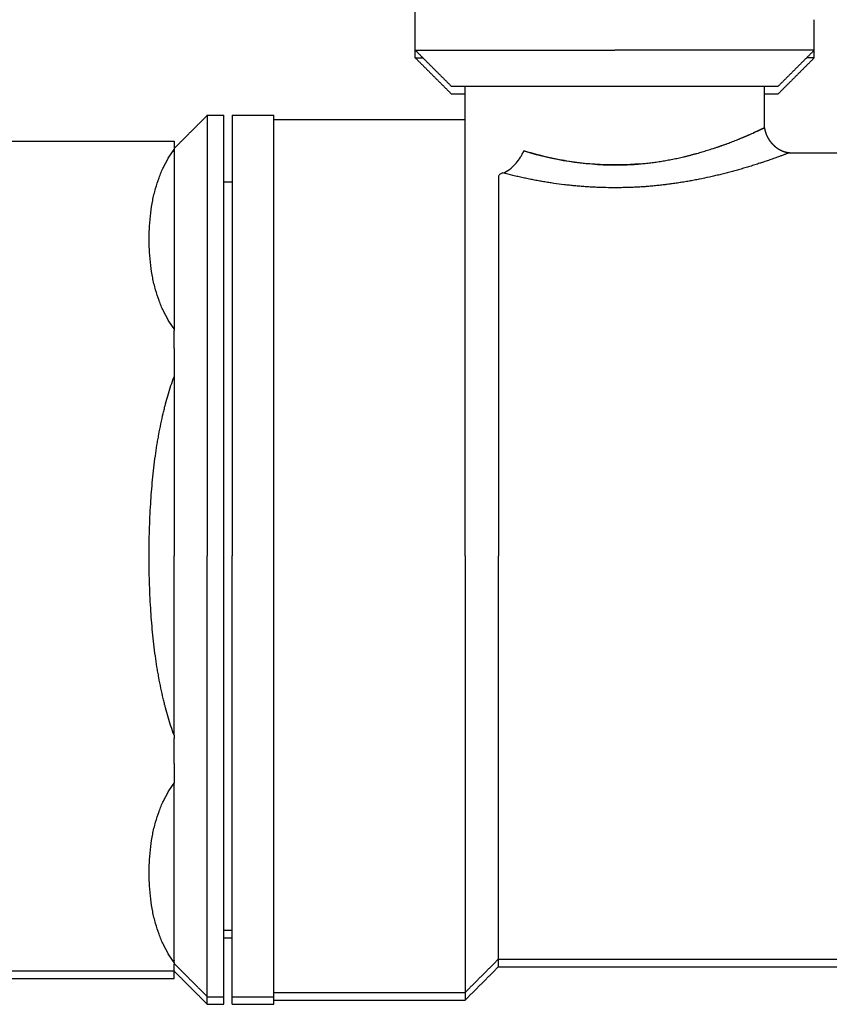
# Model space of a CAD drawing. Units: millimetres. Extents: x -1213 to 2013, y -1673 to 1853.
# Drawn here: x 1029 to 1078, y -626 to -567 of the extents above; entities that cross this region are included whole.
import ezdxf

# ---------------------------------------------------------------- set-up
doc = ezdxf.new("R2010")
doc.units = ezdxf.units.MM
doc.layers.add('BM_Visible', color=7, linetype='Continuous')

msp = doc.modelspace()

# ---------------------------------------------------------------- linework, layer by layer
at = {"layer": 'BM_Visible'}
for p, q in [((1052.978, -568.58), (1052.978, -563.25)), ((1055.978, -572.75), (1055.978, -570.75)), ((1073.978, -573.25), (1073.978, -570.75)), ((1040.478, -572.5), (1041.478, -572.5)), ((1041.978, -572.5), (1044.478, -572.5)), ((1044.478, -572.75), (1055.978, -572.75)), ((1038.478, -574.463), (1038.478, -574.556)), ((1041.478, -576.5), (1041.978, -576.5)), ((1038.478, -585.338), (1038.478, -585.432)), ((1038.478, -588.03), (1038.478, -588.218)), ((1038.478, -609.782), (1038.478, -609.97)), ((1038.478, -612.568), (1038.478, -612.662)), ((1041.478, -621.5), (1041.978, -621.5)), ((1041.478, -621.959), (1041.978, -621.959)), ((1038.478, -623.444), (1038.478, -623.537)), ((1057.978, -623.25), (1079.478, -623.25)), ((1038.478, -623.939), (1038.478, -623.996)), ((1057.978, -623.709), (1079.478, -623.709)), ((1040.478, -625.5), (1041.478, -625.5)), ((1041.978, -625.5), (1044.478, -625.5)), ((1044.478, -625.25), (1055.978, -625.25)), ((1044.478, -625.709), (1055.978, -625.709)), ((1040.478, -625.959), (1041.478, -625.959)), ((1041.978, -625.959), (1044.478, -625.959))]:
    msp.add_line(p, q, dxfattribs=at)
msp.add_arc((1065.101, -556.691), 18.797, 252.7009, 269.62773, dxfattribs=at)
for points, degree in [([(1076.978, -568.58), (1076.978, -568.275), (1076.978, -567.97), (1076.978, -567.665), (1076.978, -567.36), (1076.978, -567.055), (1076.978, -566.75)], 1), ([(1052.978, -568.58), (1053.34, -568.942), (1053.702, -569.303), (1054.063, -569.665), (1054.425, -570.027), (1054.787, -570.388), (1055.148, -570.75)], 1), ([(1052.978, -569.039), (1052.978, -568.963), (1052.978, -568.886), (1052.978, -568.81), (1052.978, -568.733), (1052.978, -568.657), (1052.978, -568.58)], 1), ([(1076.978, -568.58), (1076.617, -568.942), (1076.255, -569.303), (1075.894, -569.665), (1075.532, -570.027), (1075.17, -570.388), (1074.809, -570.75)], 1), ([(1076.978, -569.039), (1076.978, -568.963), (1076.978, -568.886), (1076.978, -568.81), (1076.978, -568.733), (1076.978, -568.657), (1076.978, -568.58)], 1), ([(1052.978, -569.039), (1053.34, -569.401), (1053.702, -569.762), (1054.063, -570.124), (1054.425, -570.486), (1054.787, -570.847), (1055.148, -571.209)], 1), ([(1076.978, -569.039), (1076.617, -569.401), (1076.255, -569.762), (1075.894, -570.124), (1075.532, -570.486), (1075.17, -570.847), (1074.809, -571.209)], 1), ([(1038.478, -574.5), (1038.812, -574.167), (1039.145, -573.833), (1039.478, -573.5), (1039.812, -573.167), (1040.145, -572.833), (1040.478, -572.5)], 1), ([(1072.616, -573.857), (1072.761, -573.797), (1072.897, -573.739), (1073.021, -573.685)], 3), ([(1073.978, -573.25), (1073.981, -573.268), (1073.989, -573.307), (1074, -573.362), (1074.016, -573.426), (1074.033, -573.489), (1074.053, -573.551), (1074.075, -573.613), (1074.099, -573.674), (1074.126, -573.734), (1074.154, -573.793), (1074.185, -573.851), (1074.217, -573.908), (1074.252, -573.964), (1074.288, -574.018), (1074.327, -574.072), (1074.367, -574.123), (1074.41, -574.174), (1074.454, -574.222), (1074.5, -574.269), (1074.547, -574.315), (1074.596, -574.358), (1074.647, -574.399), (1074.699, -574.439), (1074.752, -574.477), (1074.807, -574.512), (1074.864, -574.546), (1074.921, -574.577), (1074.98, -574.606), (1075.04, -574.633), (1075.1, -574.657), (1075.161, -574.679), (1075.224, -574.698), (1075.286, -574.715), (1075.35, -574.729), (1075.414, -574.741), (1075.479, -574.75)], 1), ([(1028.235, -574.061), (1038.478, -574.061)], 1), ([(1075.479, -574.75), (1076.145, -574.75), (1076.812, -574.75), (1077.478, -574.75), (1078.145, -574.75), (1078.812, -574.75), (1079.478, -574.75)], 1), ([(1055.978, -625.25), (1056.312, -624.917), (1056.645, -624.583), (1056.978, -624.25), (1057.312, -623.917), (1057.645, -623.583), (1057.978, -623.25)], 1), ([(1028.235, -623.939), (1038.478, -623.939)], 1), ([(1038.478, -623.5), (1038.812, -623.833), (1039.145, -624.167), (1039.478, -624.5), (1039.812, -624.833), (1040.145, -625.167), (1040.478, -625.5)], 1), ([(1038.478, -623.959), (1038.812, -624.292), (1039.145, -624.626), (1039.478, -624.959), (1039.812, -625.292), (1040.145, -625.626), (1040.478, -625.959)], 1), ([(1055.978, -625.709), (1056.312, -625.376), (1056.645, -625.042), (1056.978, -624.709), (1057.312, -624.376), (1057.645, -624.042), (1057.978, -623.709)], 1), ([(1028.235, -624.398), (1038.478, -624.398)], 1)]:
    msp.add_open_spline(points, degree=degree, dxfattribs=at)
for points, knots in [([(1052.978, -568.58), (1054.121, -568.58), (1055.836, -568.58), (1058.121, -568.58), (1059.836, -568.58), (1062.121, -568.58), (1063.836, -568.58), (1064.978, -568.58)], [-1.570796, -1.570796, -1.570796, -1.570796, -1.121997, -0.897598, -0.673198, -0.448799, 0, 0, 0, 0]), ([(1076.978, -568.58), (1075.836, -568.58), (1074.121, -568.58), (1071.836, -568.58), (1070.121, -568.58), (1067.836, -568.58), (1066.121, -568.58), (1064.978, -568.58)], [0, 0, 0, 0, 0.448799, 0.673198, 0.897598, 1.121997, 1.570796, 1.570796, 1.570796, 1.570796]), ([(1052.978, -569.039), (1053.022, -569.039), (1053.088, -569.039), (1053.175, -569.039), (1053.241, -569.039), (1053.328, -569.039), (1053.394, -569.039), (1053.438, -569.039)], [-1.5707963, -1.5707963, -1.5707963, -1.5707963, -1.4870087, -1.4451148, -1.403221, -1.3613272, -1.2775395, -1.2775395, -1.2775395, -1.2775395]), ([(1076.978, -569.039), (1076.935, -569.039), (1076.869, -569.039), (1076.782, -569.039), (1076.716, -569.039), (1076.629, -569.039), (1076.563, -569.039), (1076.519, -569.039)], [1.2775395, 1.2775395, 1.2775395, 1.2775395, 1.3613272, 1.403221, 1.4451148, 1.4870087, 1.5707963, 1.5707963, 1.5707963, 1.5707963]), ([(1055.148, -570.75), (1056.085, -570.75), (1057.489, -570.75), (1059.361, -570.75), (1060.766, -570.75), (1062.638, -570.75), (1064.042, -570.75), (1064.978, -570.75)], [0, 0, 0, 0, 0.448799, 0.673198, 0.897598, 1.121997, 1.570796, 1.570796, 1.570796, 1.570796]), ([(1064.978, -570.75), (1065.915, -570.75), (1067.319, -570.75), (1069.191, -570.75), (1070.596, -570.75), (1072.468, -570.75), (1073.872, -570.75), (1074.809, -570.75)], [-1.570796, -1.570796, -1.570796, -1.570796, -1.121997, -0.897598, -0.673198, -0.448799, 0, 0, 0, 0]), ([(1055.148, -571.209), (1055.227, -571.209), (1055.346, -571.209), (1055.504, -571.209), (1055.623, -571.209), (1055.781, -571.209), (1055.899, -571.209), (1055.978, -571.209)], [1.1417096, 1.1417096, 1.1417096, 1.1417096, 1.2643058, 1.3256039, 1.386902, 1.4482001, 1.5707963, 1.5707963, 1.5707963, 1.5707963]), ([(1073.978, -571.209), (1074.058, -571.209), (1074.176, -571.209), (1074.334, -571.209), (1074.453, -571.209), (1074.611, -571.209), (1074.729, -571.209), (1074.809, -571.209)], [-1.5707963, -1.5707963, -1.5707963, -1.5707963, -1.4482001, -1.386902, -1.3256039, -1.2643058, -1.1417096, -1.1417096, -1.1417096, -1.1417096]), ([(1040.478, -572.5), (1040.478, -575.024), (1040.478, -578.81), (1040.478, -583.857), (1040.478, -587.643), (1040.478, -592.691), (1040.478, -596.476), (1040.478, -599)], [0, 0, 0, 0, 0.448799, 0.673198, 0.897598, 1.121997, 1.570796, 1.570796, 1.570796, 1.570796]), ([(1041.478, -599), (1041.478, -596.476), (1041.478, -592.691), (1041.478, -587.643), (1041.478, -583.857), (1041.478, -578.81), (1041.478, -575.024), (1041.478, -572.5)], [0, 0, 0, 0, 0.448799, 0.673198, 0.897598, 1.121997, 1.570796, 1.570796, 1.570796, 1.570796]), ([(1041.978, -572.5), (1041.978, -575.024), (1041.978, -578.81), (1041.978, -583.857), (1041.978, -587.643), (1041.978, -592.691), (1041.978, -596.476), (1041.978, -599)], [0, 0, 0, 0, 0.448799, 0.673198, 0.897598, 1.121997, 1.570796, 1.570796, 1.570796, 1.570796]), ([(1044.478, -599), (1044.478, -596.476), (1044.478, -592.691), (1044.478, -587.643), (1044.478, -583.857), (1044.478, -578.81), (1044.478, -575.024), (1044.478, -572.5)], [0, 0, 0, 0, 0.448799, 0.673198, 0.897598, 1.121997, 1.570796, 1.570796, 1.570796, 1.570796]), ([(1055.978, -573.594), (1055.978, -573.514), (1055.978, -573.393), (1055.978, -573.233), (1055.978, -573.112), (1055.978, -572.951), (1055.978, -572.83), (1055.978, -572.75)], [7.5996451, 7.5996451, 7.5996451, 7.5996451, 7.6723127, 7.7086465, 7.7449802, 7.781314, 7.8539816, 7.8539816, 7.8539816, 7.8539816]), ([(1064.978, -575.488), (1065.201, -575.488), (1065.535, -575.481), (1065.98, -575.46), (1066.313, -575.437), (1066.646, -575.408), (1066.923, -575.379), (1067.144, -575.353), (1067.31, -575.332), (1067.475, -575.309), (1067.64, -575.284), (1067.805, -575.258), (1068.025, -575.221), (1068.299, -575.171), (1068.626, -575.106), (1068.899, -575.048), (1069.088, -575.004), (1069.197, -574.978), (1069.278, -574.959), (1069.359, -574.939), (1069.44, -574.919), (1069.521, -574.898), (1069.602, -574.877), (1069.683, -574.856), (1069.763, -574.834), (1069.844, -574.812), (1069.951, -574.782), (1070.085, -574.744), (1070.245, -574.697), (1070.405, -574.649), (1070.565, -574.6), (1070.724, -574.55), (1070.857, -574.508), (1070.962, -574.473), (1071.042, -574.447), (1071.121, -574.42), (1071.187, -574.398), (1071.239, -574.38), (1071.279, -574.366), (1071.318, -574.352), (1071.358, -574.338), (1071.397, -574.324), (1071.45, -574.306), (1071.515, -574.282), (1071.594, -574.254), (1071.698, -574.216), (1071.829, -574.168), (1071.985, -574.109), (1072.141, -574.049), (1072.27, -573.998), (1072.374, -573.956), (1072.451, -573.925), (1072.528, -573.893), (1072.605, -573.861), (1072.67, -573.834), (1072.721, -573.813), (1072.759, -573.796), (1072.798, -573.78), (1072.836, -573.764), (1072.875, -573.748), (1072.926, -573.726), (1072.99, -573.699), (1073.092, -573.654), (1073.22, -573.599), (1073.347, -573.542), (1073.448, -573.496), (1073.512, -573.467), (1073.562, -573.444), (1073.6, -573.427), (1073.638, -573.409), (1073.689, -573.386), (1073.739, -573.363), (1073.79, -573.339), (1073.828, -573.322), (1073.865, -573.304), (1073.897, -573.289), (1073.922, -573.277), (1073.941, -573.268), (1073.957, -573.261), (1073.969, -573.255), (1073.975, -573.252), (1073.978, -573.25)], [72.947176, 72.947176, 72.947176, 72.947176, 74.628772, 75.469571, 76.310369, 77.151167, 77.991965, 78.412364, 78.832763, 79.253162, 79.673561, 80.093961, 80.51436, 81.355158, 82.195956, 83.036754, 83.457153, 83.667353, 83.877552, 84.087752, 84.297951, 84.508151, 84.71835, 84.92855, 85.13875, 85.348949, 85.559149, 85.979548, 86.399947, 86.820346, 87.240745, 87.661144, 88.081543, 88.291743, 88.501942, 88.712142, 88.922341, 89.027441, 89.132541, 89.237641, 89.34274, 89.44784, 89.55294, 89.76314, 89.973339, 90.183539, 90.603938, 91.024337, 91.444736, 91.865135, 92.075335, 92.285534, 92.495734, 92.705933, 92.916133, 93.021232, 93.126332, 93.231432, 93.336532, 93.441632, 93.546731, 93.756931, 93.96713, 94.387529, 94.807929, 95.018128, 95.228328, 95.333427, 95.438527, 95.543627, 95.648727, 95.858926, 95.964026, 96.069126, 96.174226, 96.279325, 96.331875, 96.384425, 96.436975, 96.46325, 96.489525, 96.489525, 96.489525, 96.489525]), ([(1073.978, -573.25), (1073.971, -573.254), (1073.955, -573.261), (1073.931, -573.273), (1073.907, -573.284), (1073.875, -573.299), (1073.835, -573.318), (1073.788, -573.34), (1073.74, -573.362), (1073.692, -573.385), (1073.644, -573.407), (1073.58, -573.436), (1073.468, -573.487), (1073.372, -573.531), (1073.308, -573.56)], [21.903414, 21.903414, 21.903414, 21.903414, 22.038812, 22.174209, 22.309606, 22.445003, 22.715798, 22.986592, 23.257387, 23.528181, 23.798976, 24.06977, 24.611359, 25.694537, 25.694537, 25.694537, 25.694537]), ([(1038.478, -574.061), (1038.478, -574.099), (1038.478, -574.156), (1038.478, -574.233), (1038.478, -574.29), (1038.478, -574.367), (1038.478, -574.424), (1038.478, -574.463)], [0, 0, 0, 0, 0.1495997, 0.2243995, 0.2991993, 0.3739991, 0.5235988, 0.5235988, 0.5235988, 0.5235988]), ([(1038.478, -585.338), (1038.352, -585.165), (1038.238, -584.989), (1038.025, -584.631), (1037.928, -584.449), (1037.74, -584.056), (1037.652, -583.846), (1037.495, -583.422), (1037.426, -583.209), (1037.332, -582.873), (1037.3, -582.751), (1037.243, -582.507), (1037.217, -582.386), (1037.145, -582.023), (1037.107, -581.779), (1037.042, -581.268), (1037.018, -580.998), (1036.994, -580.599), (1036.988, -580.469), (1036.98, -580.208), (1036.978, -580.078), (1036.978, -579.817), (1036.98, -579.687), (1036.988, -579.426), (1036.994, -579.296), (1037.018, -578.897), (1037.042, -578.627), (1037.107, -578.116), (1037.145, -577.872), (1037.217, -577.509), (1037.243, -577.388), (1037.3, -577.145), (1037.332, -577.023), (1037.426, -576.686), (1037.495, -576.473), (1037.652, -576.049), (1037.74, -575.839), (1037.928, -575.446), (1038.025, -575.263), (1038.238, -574.905), (1038.352, -574.73), (1038.478, -574.556)], [-11.872587, -11.872587, -11.872587, -11.872587, -9.465568, -9.465568, -7.008697, -7.008697, -4.20752, -4.20752, -1.394135, -1.394135, 0.213884, 0.213884, 1.80045, 1.80045, 4.972774, 4.972774, 8.475781, 8.475781, 10.172959, 10.172959, 11.872577, 11.872577, 13.572491, 13.572491, 15.269965, 15.269965, 18.773604, 18.773604, 21.943409, 21.943409, 23.528713, 23.528713, 25.135413, 25.135413, 27.951576, 27.951576, 30.755493, 30.755493, 33.211549, 33.211549, 35.61776, 35.61776, 35.61776, 35.61776]), ([(1058.243, -575.967), (1058.373, -575.925), (1058.509, -575.852), (1058.645, -575.753), (1058.645, -575.753), (1058.786, -575.65), (1058.922, -575.522), (1059.048, -575.375), (1059.048, -575.375), (1059.143, -575.265), (1059.23, -575.146), (1059.308, -575.021), (1059.308, -575.021), (1059.347, -574.959), (1059.384, -574.896), (1059.418, -574.832), (1059.418, -574.832), (1059.434, -574.8), (1059.451, -574.768), (1059.466, -574.736), (1059.466, -574.736), (1059.492, -574.683), (1059.509, -574.643), (1059.51, -574.64), (1059.511, -574.639), (1059.511, -574.639), (1059.511, -574.638)], [-2.02859, -2.02859, -2.02859, -2.02859, -1.485454, -1.485454, -1.485446, -1.485446, -0.921753, -0.921753, -0.921738, -0.921738, -0.496702, -0.496702, -0.49668, -0.49668, -0.284385, -0.284385, -0.284361, -0.284361, -0.178422, -0.178422, -0.178396, -0.178396, -0.002034, -0.002034, -0.002034, 0, 0, 0, 0]), ([(1075.479, -574.75), (1075.472, -574.752), (1075.46, -574.757), (1075.436, -574.766), (1075.405, -574.778), (1075.369, -574.792), (1075.32, -574.811), (1075.258, -574.834), (1075.161, -574.871), (1075.062, -574.907), (1074.964, -574.944), (1074.866, -574.98), (1074.743, -575.025), (1074.595, -575.078), (1074.447, -575.13), (1074.299, -575.182), (1074.151, -575.233), (1074.002, -575.283), (1073.878, -575.325), (1073.779, -575.358), (1073.679, -575.39), (1073.555, -575.431), (1073.405, -575.479), (1073.256, -575.526), (1073.106, -575.572), (1072.955, -575.618), (1072.805, -575.663), (1072.654, -575.707), (1072.453, -575.765), (1072.201, -575.836), (1071.898, -575.918), (1071.594, -575.997), (1071.29, -576.072), (1070.984, -576.145), (1070.576, -576.238), (1070.166, -576.324), (1069.755, -576.403), (1069.446, -576.46), (1069.137, -576.513), (1068.827, -576.562), (1068.568, -576.6), (1068.36, -576.629), (1068.205, -576.65), (1068.075, -576.666), (1067.971, -576.679), (1067.867, -576.691), (1067.737, -576.706), (1067.581, -576.723), (1067.425, -576.738), (1067.217, -576.758), (1067.008, -576.776), (1066.799, -576.791), (1066.643, -576.802), (1066.512, -576.81), (1066.408, -576.816), (1066.251, -576.825), (1066.016, -576.836), (1065.702, -576.846), (1065.388, -576.853), (1064.969, -576.857), (1064.551, -576.854), (1064.184, -576.844), (1063.975, -576.837), (1063.818, -576.83), (1063.688, -576.824), (1063.583, -576.818), (1063.479, -576.812), (1063.348, -576.804), (1063.139, -576.79), (1062.878, -576.77), (1062.566, -576.742), (1062.253, -576.71), (1061.837, -576.662), (1061.422, -576.607), (1061.06, -576.552), (1060.853, -576.519), (1060.699, -576.493), (1060.544, -576.467), (1060.338, -576.43), (1060.08, -576.382), (1059.772, -576.322), (1059.465, -576.257), (1059.158, -576.19), (1058.751, -576.095), (1058.446, -576.02), (1058.243, -575.967)], [21.903474, 21.903474, 21.903474, 21.903474, 21.92792, 21.952366, 22.001257, 22.050149, 22.09904, 22.196823, 22.294606, 22.490171, 22.587954, 22.685737, 22.881303, 23.076868, 23.272434, 23.468, 23.663565, 23.859131, 24.054697, 24.152479, 24.250262, 24.445828, 24.641394, 24.836959, 25.032525, 25.228091, 25.423656, 25.619222, 25.814788, 26.205919, 26.59705, 26.988182, 27.379313, 27.770444, 28.161576, 28.943838, 29.33497, 29.726101, 30.117232, 30.508364, 30.899495, 31.095061, 31.290626, 31.486192, 31.583975, 31.681758, 31.877323, 32.072889, 32.268455, 32.46402, 32.855152, 33.050717, 33.246283, 33.441849, 33.539631, 33.637414, 34.028546, 34.419677, 34.810808, 35.20194, 35.984202, 36.375334, 36.570899, 36.766465, 36.96203, 37.059813, 37.157596, 37.353162, 37.548727, 37.939859, 38.33099, 38.722121, 39.113253, 39.895515, 40.286647, 40.482212, 40.677778, 40.873344, 41.068909, 41.460041, 41.851172, 42.242303, 42.633435, 43.024566, 43.806829, 43.806829, 43.806829, 43.806829]), ([(1066.487, -575.422), (1065.703, -575.489), (1064.897, -575.504), (1063.683, -575.444), (1063.266, -575.408), (1062.45, -575.308), (1062.051, -575.245), (1060.889, -575.024), (1060.164, -574.838), (1059.511, -574.638)], [35.749366, 35.749366, 35.749366, 35.749366, 38.330975, 38.330975, 39.699939, 39.699939, 41.068902, 41.068902, 43.806829, 43.806829, 43.806829, 43.806829]), ([(1058.244, -575.965), (1058.213, -575.976), (1058.183, -575.987), (1058.134, -576.01), (1058.113, -576.021), (1058.063, -576.054), (1058.039, -576.075), (1058.005, -576.117), (1057.994, -576.137), (1057.981, -576.176), (1057.978, -576.194), (1057.978, -576.213)], [0, 0, 0, 0, 0.519815, 0.519815, 0.985705, 0.985705, 1.774656, 1.774656, 2.452137, 2.452137, 3.071004, 3.071004, 3.071004, 3.071004]), ([(1038.478, -609.782), (1038.349, -609.424), (1038.231, -609.064), (1038.069, -608.514), (1038.017, -608.328), (1037.961, -608.117), (1037.955, -608.094), (1037.946, -608.059), (1037.943, -608.047), (1037.937, -608.023), (1037.934, -608.012), (1037.919, -607.953), (1037.907, -607.906), (1037.871, -607.765), (1037.849, -607.67), (1037.727, -607.156), (1037.639, -606.734), (1037.552, -606.257), (1037.542, -606.203), (1037.524, -606.097), (1037.514, -606.043), (1037.487, -605.883), (1037.469, -605.776), (1037.418, -605.455), (1037.386, -605.239), (1037.323, -604.783), (1037.292, -604.541), (1037.236, -604.058), (1037.21, -603.818), (1037.141, -603.097), (1037.103, -602.614), (1037.04, -601.604), (1037.016, -601.073), (1036.986, -600.029), (1036.978, -599.514), (1036.978, -598.486), (1036.986, -597.971), (1037.016, -596.927), (1037.04, -596.395), (1037.103, -595.386), (1037.141, -594.903), (1037.21, -594.183), (1037.236, -593.942), (1037.292, -593.459), (1037.323, -593.218), (1037.386, -592.761), (1037.418, -592.546), (1037.469, -592.224), (1037.487, -592.117), (1037.514, -591.957), (1037.524, -591.903), (1037.542, -591.797), (1037.552, -591.743), (1037.639, -591.266), (1037.727, -590.844), (1037.849, -590.329), (1037.872, -590.235), (1037.907, -590.094), (1037.919, -590.047), (1037.934, -589.988), (1037.937, -589.976), (1037.943, -589.953), (1037.946, -589.941), (1037.955, -589.906), (1037.961, -589.882), (1038.017, -589.672), (1038.069, -589.486), (1038.231, -588.936), (1038.349, -588.575), (1038.478, -588.218)], [-11.872587, -11.872587, -11.872587, -11.872587, -9.395124, -9.395124, -8.136828, -8.136828, -7.978543, -7.978543, -7.899664, -7.899664, -7.820804, -7.820804, -7.505057, -7.505057, -6.872046, -6.872046, -4.061852, -4.061852, -3.709041, -3.709041, -3.356475, -3.356475, -2.650398, -2.650398, -1.233641, -1.233641, 0.354447, 0.354447, 1.931952, 1.931952, 5.072253, 5.072253, 8.525122, 8.525122, 11.872585, 11.872585, 15.220587, 15.220587, 18.674033, 18.674033, 21.81337, 21.81337, 23.39038, 23.39038, 24.977968, 24.977968, 26.395158, 26.395158, 27.101449, 27.101449, 27.454121, 27.454121, 27.80704, 27.80704, 30.618079, 30.618079, 31.25098, 31.25098, 31.566672, 31.566672, 31.645519, 31.645519, 31.724387, 31.724387, 31.882645, 31.882645, 33.140721, 33.140721, 35.61776, 35.61776, 35.61776, 35.61776]), ([(1040.478, -625.5), (1040.478, -622.976), (1040.478, -619.19), (1040.478, -614.143), (1040.478, -610.357), (1040.478, -605.31), (1040.478, -601.524), (1040.478, -599)], [4.712389, 4.712389, 4.712389, 4.712389, 5.161188, 5.385587, 5.609987, 5.834386, 6.283185, 6.283185, 6.283185, 6.283185]), ([(1041.478, -625.5), (1041.478, -622.976), (1041.478, -619.19), (1041.478, -614.143), (1041.478, -610.357), (1041.478, -605.31), (1041.478, -601.524), (1041.478, -599)], [4.712389, 4.712389, 4.712389, 4.712389, 5.161188, 5.385587, 5.609987, 5.834386, 6.283185, 6.283185, 6.283185, 6.283185]), ([(1041.978, -625.5), (1041.978, -622.976), (1041.978, -619.19), (1041.978, -614.143), (1041.978, -610.357), (1041.978, -605.31), (1041.978, -601.524), (1041.978, -599)], [4.712389, 4.712389, 4.712389, 4.712389, 5.161188, 5.385587, 5.609987, 5.834386, 6.283185, 6.283185, 6.283185, 6.283185]), ([(1044.478, -625.5), (1044.478, -622.976), (1044.478, -619.19), (1044.478, -614.143), (1044.478, -610.357), (1044.478, -605.31), (1044.478, -601.524), (1044.478, -599)], [4.712389, 4.712389, 4.712389, 4.712389, 5.161188, 5.385587, 5.609987, 5.834386, 6.283185, 6.283185, 6.283185, 6.283185]), ([(1055.978, -599), (1055.978, -601.5), (1055.978, -605.25), (1055.978, -610.25), (1055.978, -614), (1055.978, -619), (1055.978, -622.75), (1055.978, -625.25)], [4.712389, 4.712389, 4.712389, 4.712389, 5.161188, 5.385587, 5.609987, 5.834386, 6.283185, 6.283185, 6.283185, 6.283185]), ([(1057.978, -623.25), (1057.978, -620.94), (1057.978, -617.476), (1057.978, -612.857), (1057.978, -609.393), (1057.978, -604.774), (1057.978, -601.31), (1057.978, -599)], [4.712389, 4.712389, 4.712389, 4.712389, 5.161188, 5.385587, 5.609987, 5.834386, 6.283185, 6.283185, 6.283185, 6.283185]), ([(1038.478, -623.444), (1038.352, -623.27), (1038.238, -623.095), (1038.025, -622.737), (1037.928, -622.554), (1037.74, -622.161), (1037.652, -621.951), (1037.495, -621.527), (1037.426, -621.314), (1037.332, -620.978), (1037.3, -620.856), (1037.243, -620.612), (1037.217, -620.491), (1037.145, -620.128), (1037.107, -619.884), (1037.042, -619.373), (1037.018, -619.103), (1036.994, -618.704), (1036.988, -618.574), (1036.98, -618.313), (1036.978, -618.183), (1036.978, -617.922), (1036.98, -617.792), (1036.988, -617.531), (1036.994, -617.401), (1037.018, -617.002), (1037.042, -616.732), (1037.107, -616.221), (1037.145, -615.977), (1037.217, -615.614), (1037.243, -615.493), (1037.3, -615.25), (1037.332, -615.128), (1037.426, -614.791), (1037.495, -614.578), (1037.652, -614.154), (1037.74, -613.944), (1037.928, -613.551), (1038.025, -613.368), (1038.238, -613.01), (1038.352, -612.835), (1038.478, -612.662)], [-11.872587, -11.872587, -11.872587, -11.872587, -9.465569, -9.465569, -7.008698, -7.008698, -4.207522, -4.207522, -1.394137, -1.394137, 0.213881, 0.213881, 1.800447, 1.800447, 4.97277, 4.97277, 8.47578, 8.47578, 10.172958, 10.172958, 11.872577, 11.872577, 13.57249, 13.57249, 15.269963, 15.269963, 18.7736, 18.7736, 21.943406, 21.943406, 23.52871, 23.52871, 25.13541, 25.13541, 27.951574, 27.951574, 30.755492, 30.755492, 33.211549, 33.211549, 35.61776, 35.61776, 35.61776, 35.61776]), ([(1057.978, -623.709), (1057.978, -623.665), (1057.978, -623.6), (1057.978, -623.512), (1057.978, -623.447), (1057.978, -623.359), (1057.978, -623.294), (1057.978, -623.25)], [4.712389, 4.712389, 4.712389, 4.712389, 4.7720196, 4.8018349, 4.8316502, 4.8614655, 4.9210961, 4.9210961, 4.9210961, 4.9210961]), ([(1038.478, -623.939), (1038.478, -623.901), (1038.478, -623.844), (1038.478, -623.767), (1038.478, -623.71), (1038.478, -623.633), (1038.478, -623.576), (1038.478, -623.537)], [-0.5235988, -0.5235988, -0.5235988, -0.5235988, -0.3739991, -0.2991993, -0.2243995, -0.1495997, 0, 0, 0, 0]), ([(1038.478, -624.398), (1038.478, -624.36), (1038.478, -624.303), (1038.478, -624.226), (1038.478, -624.169), (1038.478, -624.092), (1038.478, -624.035), (1038.478, -623.996)], [-0.5235988, -0.5235988, -0.5235988, -0.5235988, -0.3739991, -0.2991993, -0.2243995, -0.1495997, 0, 0, 0, 0]), ([(1040.478, -625.959), (1040.478, -625.915), (1040.478, -625.85), (1040.478, -625.762), (1040.478, -625.697), (1040.478, -625.609), (1040.478, -625.544), (1040.478, -625.5)], [4.712389, 4.712389, 4.712389, 4.712389, 4.7695061, 4.7980647, 4.8266233, 4.8551819, 4.912299, 4.912299, 4.912299, 4.912299]), ([(1041.478, -625.959), (1041.478, -625.915), (1041.478, -625.85), (1041.478, -625.762), (1041.478, -625.697), (1041.478, -625.609), (1041.478, -625.544), (1041.478, -625.5)], [4.712389, 4.712389, 4.712389, 4.712389, 4.7695061, 4.7980647, 4.8266233, 4.8551818, 4.912299, 4.912299, 4.912299, 4.912299]), ([(1041.978, -625.959), (1041.978, -625.915), (1041.978, -625.85), (1041.978, -625.762), (1041.978, -625.697), (1041.978, -625.609), (1041.978, -625.544), (1041.978, -625.5)], [4.712389, 4.712389, 4.712389, 4.712389, 4.7695061, 4.7980647, 4.8266233, 4.8551818, 4.912299, 4.912299, 4.912299, 4.912299]), ([(1044.478, -625.959), (1044.478, -625.915), (1044.478, -625.85), (1044.478, -625.762), (1044.478, -625.697), (1044.478, -625.609), (1044.478, -625.544), (1044.478, -625.5)], [4.712389, 4.712389, 4.712389, 4.712389, 4.7695061, 4.7980647, 4.8266233, 4.8551818, 4.912299, 4.912299, 4.912299, 4.912299]), ([(1055.978, -625.25), (1055.978, -625.294), (1055.978, -625.359), (1055.978, -625.447), (1055.978, -625.512), (1055.978, -625.6), (1055.978, -625.665), (1055.978, -625.709)], [4.712389, 4.712389, 4.712389, 4.712389, 4.7697697, 4.79846, 4.8271503, 4.8558407, 4.9132213, 4.9132213, 4.9132213, 4.9132213])]:
    msp.add_open_spline(points, degree=3, knots=knots, dxfattribs=at)
for points, weights in [([(1055.978, -599), (1055.978, -578.702), (1055.978, -573.594)], [1, 0.757403652427, 0.9166806435]), ([(1038.478, -574.556), (1038.478, -575.371), (1038.478, -585.338)], [0.999987207301, 0.897947438374, 0.999986632712]), ([(1057.978, -576.213), (1057.978, -582.021), (1057.978, -599)], [0.895487493597, 0.775188173798, 1]), ([(1038.478, -586.53), (1038.478, -585.834), (1038.478, -585.432)], [1, 0.900099577495, 0.868347502413]), ([(1038.478, -586.53), (1038.478, -587.226), (1038.478, -588.03)], [1, 0.900099577495, 0.868347502413]), ([(1038.478, -588.218), (1038.478, -593.319), (1038.478, -599)], [0.999995339757, 0.948975169362, 0.948975169362]), ([(1038.478, -609.782), (1038.478, -604.681), (1038.478, -599)], [0.877177673472, 0.912372572221, 1]), ([(1038.478, -611.47), (1038.478, -610.774), (1038.478, -609.97)], [1, 0.900099577495, 0.868347502413]), ([(1038.478, -611.47), (1038.478, -612.166), (1038.478, -612.568)], [1, 0.900099577495, 0.868347502413]), ([(1038.478, -623.444), (1038.478, -622.629), (1038.478, -612.662)], [0.973564043612, 0.822428531527, 0.861625647743])]:
    msp.add_rational_spline(points, weights, degree=2, dxfattribs=at)

doc.saveas('drawing.dxf')
